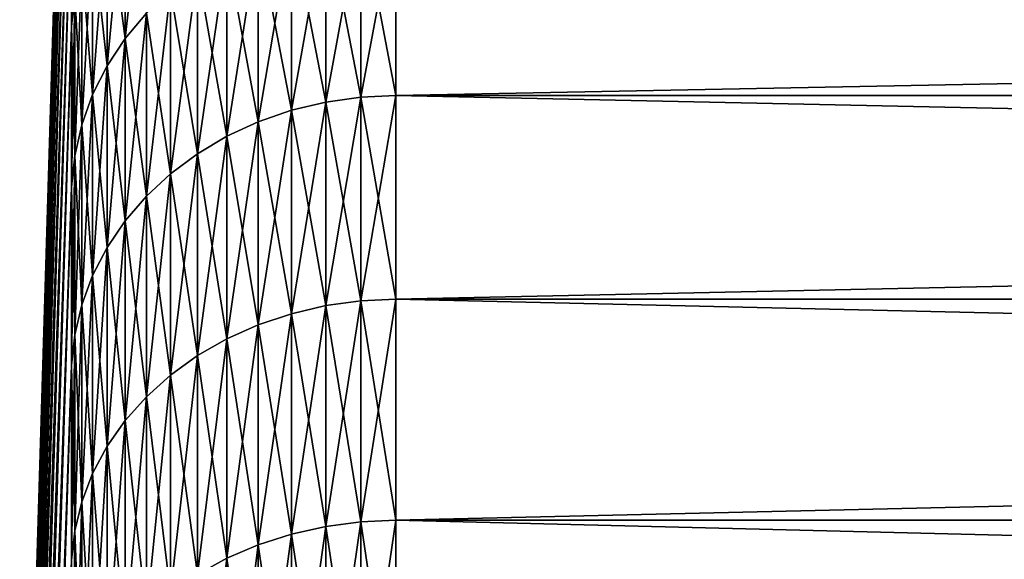
# Model space of a CAD drawing. Units: millimetres. Extents: x -161 to 161, y -35 to 35.
# Drawn here: x -161 to -158, y 18 to 19 of the extents above; entities that cross this region are included whole.
import ezdxf

# ---------------------------------------------------------------- set-up
doc = ezdxf.new("R2010")
doc.units = ezdxf.units.MM
doc.header["$LTSCALE"] = 65.185185
for name, color, linetype in [('179', 7, 'CONTINUOUS'), ('180', 7, 'CONTINUOUS'), ('181', 7, 'CONTINUOUS'), ('182', 7, 'CONTINUOUS'), ('183', 7, 'CONTINUOUS'), ('184', 7, 'CONTINUOUS')]:
    doc.layers.add(name, color=color, linetype=linetype)

msp = doc.modelspace()

# ---------------------------------------------------------------- linework, layer by layer
at = {"layer": '179', "color": 7, "linetype": 'CONTINUOUS', "true_color": 0xaaaaaa}
for points in [[(-130.5, 19.1696, 11.2956), (-130.5, 19.7436, 10.2593), (-160.0346, 19.1696, 11.2956), (-130.5, 19.1696, 11.2956)], [(-160.0346, 19.1696, 11.2956), (-130.5, 19.7436, 10.2593), (-160.0346, 19.7436, 10.2593), (-160.0346, 19.1696, 11.2956)], [(-130.5, 18.5412, 12.2998), (-130.5, 19.1696, 11.2956), (-160.0346, 18.5412, 12.2998), (-130.5, 18.5412, 12.2998)], [(-160.0346, 18.5412, 12.2998), (-130.5, 19.1696, 11.2956), (-160.0346, 19.1696, 11.2956), (-160.0346, 18.5412, 12.2998)], [(-130.5, 17.8603, 13.2692), (-130.5, 18.5412, 12.2998), (-160.0346, 17.8603, 13.2692), (-130.5, 17.8603, 13.2692)], [(-160.0346, 17.8603, 13.2692), (-130.5, 18.5412, 12.2998), (-160.0346, 18.5412, 12.2998), (-160.0346, 17.8603, 13.2692)], [(-130.5, 17.1288, 14.2009), (-130.5, 17.8603, 13.2692), (-160.0346, 17.1288, 14.2009), (-130.5, 17.1288, 14.2009)], [(-160.0346, 17.1288, 14.2009), (-130.5, 17.8603, 13.2692), (-160.0346, 17.8603, 13.2692), (-160.0346, 17.1288, 14.2009)]]:
    msp.add_3dface(points, dxfattribs=at)
at = {"layer": '180', "color": 7, "linetype": 'CONTINUOUS', "true_color": 0xaaaaaa}
for points in [[(-160.0346, 19.1696, -11.2956), (-160.0346, 19.7436, -10.2593), (-130.5, 19.1696, -11.2956), (-160.0346, 19.1696, -11.2956)], [(-130.5, 19.1696, -11.2956), (-160.0346, 19.7436, -10.2593), (-130.5, 19.7436, -10.2593), (-130.5, 19.1696, -11.2956)], [(-160.0346, 18.5412, -12.2998), (-160.0346, 19.1696, -11.2956), (-130.5, 18.5412, -12.2998), (-160.0346, 18.5412, -12.2998)], [(-130.5, 18.5412, -12.2998), (-160.0346, 19.1696, -11.2956), (-130.5, 19.1696, -11.2956), (-130.5, 18.5412, -12.2998)], [(-160.0346, 17.8603, -13.2692), (-160.0346, 18.5412, -12.2998), (-130.5, 17.8603, -13.2692), (-160.0346, 17.8603, -13.2692)], [(-130.5, 17.8603, -13.2692), (-160.0346, 18.5412, -12.2998), (-130.5, 18.5412, -12.2998), (-130.5, 17.8603, -13.2692)], [(-160.0346, 17.1288, -14.2009), (-160.0346, 17.8603, -13.2692), (-130.5, 17.1288, -14.2009), (-160.0346, 17.1288, -14.2009)], [(-130.5, 17.1288, -14.2009), (-160.0346, 17.8603, -13.2692), (-130.5, 17.8603, -13.2692), (-130.5, 17.1288, -14.2009)]]:
    msp.add_3dface(points, dxfattribs=at)
at = {"layer": '181', "color": 7, "linetype": 'CONTINUOUS', "true_color": 0xaaaaaa}
for points in [[(-161.1938, 15.9753), (-161.1938, 15.9534, 0.8361), (-161.034, 21.2844), (-161.1938, 15.9753)], [(-161.034, 21.2844), (-161.1938, 15.9534, 0.8361), (-161.034, 21.2542, 1.1328), (-161.034, 21.2844)], [(-161.1938, 15.9534, 0.8361), (-161.1938, 15.8878, 1.6699), (-161.034, 21.2542, 1.1328), (-161.1938, 15.9534, 0.8361)], [(-161.034, 21.2542, 1.1328), (-161.1938, 15.8878, 1.6699), (-161.034, 21.1638, 2.2623), (-161.034, 21.2542, 1.1328)], [(-161.1938, 15.8878, 1.6699), (-161.1938, 15.7786, 2.4991), (-161.034, 21.1638, 2.2623), (-161.1938, 15.8878, 1.6699)], [(-161.034, 21.1638, 2.2623), (-161.1938, 15.7786, 2.4991), (-161.034, 21.0134, 3.3855), (-161.034, 21.1638, 2.2623)], [(-161.1938, 15.7786, 2.4991), (-161.1938, 15.6262, 3.3215), (-161.034, 21.0134, 3.3855), (-161.1938, 15.7786, 2.4991)], [(-161.034, 21.0134, 3.3855), (-161.1938, 15.6262, 3.3215), (-161.034, 20.8034, 4.4991), (-161.034, 21.0134, 3.3855)], [(-161.1938, 15.6262, 3.3215), (-161.1938, 15.431, 4.1347), (-161.034, 20.8034, 4.4991), (-161.1938, 15.6262, 3.3215)], [(-161.034, 20.8034, 4.4991), (-161.1938, 15.431, 4.1347), (-161.034, 20.5345, 5.5999), (-161.034, 20.8034, 4.4991)], [(-161.1938, 15.431, 4.1347), (-161.1938, 15.1934, 4.9366), (-161.034, 20.5345, 5.5999), (-161.1938, 15.431, 4.1347)], [(-161.034, 20.5345, 5.5999), (-161.1938, 15.1934, 4.9366), (-161.034, 20.2074, 6.6849), (-161.034, 20.5345, 5.5999)], [(-161.1938, 15.1934, 4.9366), (-161.1938, 14.9142, 5.725), (-161.034, 20.2074, 6.6849), (-161.1938, 15.1934, 4.9366)], [(-161.034, 20.2074, 6.6849), (-161.1938, 14.9142, 5.725), (-161.034, 19.8229, 7.7509), (-161.034, 20.2074, 6.6849)], [(-161.1938, 14.9142, 5.725), (-161.1938, 14.5942, 6.4977), (-161.034, 19.8229, 7.7509), (-161.1938, 14.9142, 5.725)], [(-161.034, 19.8229, 7.7509), (-161.1938, 14.5942, 6.4977), (-161.034, 19.3823, 8.7949), (-161.034, 19.8229, 7.7509)], [(-161.1938, 14.5942, 6.4977), (-161.1938, 14.2341, 7.2526), (-161.034, 19.3823, 8.7949), (-161.1938, 14.5942, 6.4977)], [(-161.034, 19.3823, 8.7949), (-161.1938, 14.2341, 7.2526), (-161.034, 18.8868, 9.814), (-161.034, 19.3823, 8.7949)], [(-161.1938, 14.2341, 7.2526), (-161.1938, 13.835, 7.9877), (-161.034, 18.8868, 9.814), (-161.1938, 14.2341, 7.2526)], [(-161.034, 18.8868, 9.814), (-161.1938, 13.835, 7.9877), (-161.034, 18.3377, 10.8053), (-161.034, 18.8868, 9.814)], [(-161.1938, 13.835, 7.9877), (-161.1938, 13.398, 8.7008), (-161.034, 18.3377, 10.8053), (-161.1938, 13.835, 7.9877)], [(-161.034, 18.3377, 10.8053), (-161.1938, 13.398, 8.7008), (-161.034, 17.7366, 11.766), (-161.034, 18.3377, 10.8053)]]:
    msp.add_3dface(points, dxfattribs=at)
at = {"layer": '182', "color": 7, "linetype": 'CONTINUOUS', "true_color": 0xaaaaaa}
for points in [[(-161.1938, 15.9753), (-161.034, 21.2844), (-161.034, 21.2542, -1.1328), (-161.1938, 15.9753)], [(-161.1938, 15.9534, -0.8361), (-161.1938, 15.9753), (-161.034, 21.2542, -1.1328), (-161.1938, 15.9534, -0.8361)], [(-161.1938, 15.8878, -1.6699), (-161.1938, 15.9534, -0.8361), (-161.034, 21.2542, -1.1328), (-161.1938, 15.8878, -1.6699)], [(-161.034, 21.1638, -2.2623), (-161.1938, 15.8878, -1.6699), (-161.034, 21.2542, -1.1328), (-161.034, 21.1638, -2.2623)], [(-161.1938, 15.7786, -2.4991), (-161.1938, 15.8878, -1.6699), (-161.034, 21.1638, -2.2623), (-161.1938, 15.7786, -2.4991)], [(-161.034, 21.0134, -3.3855), (-161.1938, 15.7786, -2.4991), (-161.034, 21.1638, -2.2623), (-161.034, 21.0134, -3.3855)], [(-161.1938, 15.6262, -3.3215), (-161.1938, 15.7786, -2.4991), (-161.034, 21.0134, -3.3855), (-161.1938, 15.6262, -3.3215)], [(-161.034, 20.8034, -4.4991), (-161.1938, 15.6262, -3.3215), (-161.034, 21.0134, -3.3855), (-161.034, 20.8034, -4.4991)], [(-161.1938, 15.431, -4.1347), (-161.1938, 15.6262, -3.3215), (-161.034, 20.8034, -4.4991), (-161.1938, 15.431, -4.1347)], [(-161.034, 20.5345, -5.5999), (-161.1938, 15.431, -4.1347), (-161.034, 20.8034, -4.4991), (-161.034, 20.5345, -5.5999)], [(-161.1938, 15.1934, -4.9366), (-161.1938, 15.431, -4.1347), (-161.034, 20.5345, -5.5999), (-161.1938, 15.1934, -4.9366)], [(-161.034, 20.2074, -6.6849), (-161.1938, 15.1934, -4.9366), (-161.034, 20.5345, -5.5999), (-161.034, 20.2074, -6.6849)], [(-161.1938, 14.9142, -5.725), (-161.1938, 15.1934, -4.9366), (-161.034, 20.2074, -6.6849), (-161.1938, 14.9142, -5.725)], [(-161.034, 19.8229, -7.7509), (-161.1938, 14.9142, -5.725), (-161.034, 20.2074, -6.6849), (-161.034, 19.8229, -7.7509)], [(-161.1938, 14.5942, -6.4977), (-161.1938, 14.9142, -5.725), (-161.034, 19.8229, -7.7509), (-161.1938, 14.5942, -6.4977)], [(-161.034, 19.3823, -8.7949), (-161.1938, 14.5942, -6.4977), (-161.034, 19.8229, -7.7509), (-161.034, 19.3823, -8.7949)], [(-161.1938, 14.2341, -7.2526), (-161.1938, 14.5942, -6.4977), (-161.034, 19.3823, -8.7949), (-161.1938, 14.2341, -7.2526)], [(-161.034, 18.8868, -9.814), (-161.1938, 14.2341, -7.2526), (-161.034, 19.3823, -8.7949), (-161.034, 18.8868, -9.814)], [(-161.1938, 13.835, -7.9877), (-161.1938, 14.2341, -7.2526), (-161.034, 18.8868, -9.814), (-161.1938, 13.835, -7.9877)], [(-161.034, 18.3377, -10.8053), (-161.1938, 13.835, -7.9877), (-161.034, 18.8868, -9.814), (-161.034, 18.3377, -10.8053)], [(-161.1938, 13.398, -8.7008), (-161.1938, 13.835, -7.9877), (-161.034, 18.3377, -10.8053), (-161.1938, 13.398, -8.7008)], [(-161.034, 17.7366, -11.766), (-161.1938, 13.398, -8.7008), (-161.034, 18.3377, -10.8053), (-161.034, 17.7366, -11.766)]]:
    msp.add_3dface(points, dxfattribs=at)
at = {"layer": '183', "color": 7, "linetype": 'CONTINUOUS', "true_color": 0xaaaaaa}
for points in [[(-160.8691, 19.8527, 9.0084), (-160.8691, 19.3452, 10.0523), (-160.8036, 19.933, 9.0449), (-160.8691, 19.8527, 9.0084)], [(-160.8036, 19.933, 9.0449), (-160.8691, 19.3452, 10.0523), (-160.8036, 19.4234, 10.0929), (-160.8036, 19.933, 9.0449)], [(-161.034, 19.8229, 7.7509), (-161.034, 19.3823, 8.7949), (-161.0242, 19.9247, 7.7907), (-161.034, 19.8229, 7.7509)], [(-161.0242, 19.9247, 7.7907), (-161.034, 19.3823, 8.7949), (-161.0242, 19.4818, 8.8401), (-161.0242, 19.9247, 7.7907)], [(-160.9245, 19.7664, 8.9693), (-160.9245, 19.261, 10.0086), (-160.8691, 19.8527, 9.0084), (-160.9245, 19.7664, 8.9693)], [(-160.8691, 19.8527, 9.0084), (-160.9245, 19.261, 10.0086), (-160.8691, 19.3452, 10.0523), (-160.8691, 19.8527, 9.0084)], [(-160.9691, 19.6751, 8.9278), (-160.9691, 19.172, 9.9623), (-160.9245, 19.7664, 8.9693), (-160.9691, 19.6751, 8.9278)], [(-160.9245, 19.7664, 8.9693), (-160.9691, 19.172, 9.9623), (-160.9245, 19.261, 10.0086), (-160.9245, 19.7664, 8.9693)], [(-160.3568, 19.6962, 10.2347), (-160.3568, 19.1236, 11.2685), (-160.2511, 19.7225, 10.2484), (-160.3568, 19.6962, 10.2347)], [(-160.2511, 19.7225, 10.2484), (-160.3568, 19.1236, 11.2685), (-160.2511, 19.1491, 11.2835), (-160.2511, 19.7225, 10.2484)], [(-160.2511, 19.7225, 10.2484), (-160.2511, 19.1491, 11.2835), (-160.1428, 19.7384, 10.2566), (-160.2511, 19.7225, 10.2484)], [(-160.1428, 19.7384, 10.2566), (-160.2511, 19.1491, 11.2835), (-160.1428, 19.1645, 11.2926), (-160.1428, 19.7384, 10.2566)], [(-160.0346, 19.1696, 11.2956), (-160.0346, 19.7436, 10.2593), (-160.1428, 19.1645, 11.2926), (-160.0346, 19.1696, 11.2956)], [(-160.0346, 19.7436, 10.2593), (-160.1428, 19.7384, 10.2566), (-160.1428, 19.1645, 11.2926), (-160.0346, 19.7436, 10.2593)], [(-160.4587, 19.6598, 10.2158), (-160.4587, 19.0883, 11.2476), (-160.3568, 19.6962, 10.2347), (-160.4587, 19.6598, 10.2158)], [(-160.3568, 19.6962, 10.2347), (-160.4587, 19.0883, 11.2476), (-160.3568, 19.1236, 11.2685), (-160.3568, 19.6962, 10.2347)], [(-161.0025, 19.5798, 8.8846), (-161.0025, 19.0792, 9.9141), (-160.9691, 19.6751, 8.9278), (-161.0025, 19.5798, 8.8846)], [(-160.9691, 19.6751, 8.9278), (-161.0025, 19.0792, 9.9141), (-160.9691, 19.172, 9.9623), (-160.9691, 19.6751, 8.9278)], [(-160.5554, 19.6137, 10.1918), (-160.5554, 19.0435, 11.2213), (-160.4587, 19.6598, 10.2158), (-160.5554, 19.6137, 10.1918)], [(-160.4587, 19.6598, 10.2158), (-160.5554, 19.0435, 11.2213), (-160.4587, 19.0883, 11.2476), (-160.4587, 19.6598, 10.2158)], [(-160.6459, 19.5585, 10.1631), (-160.6459, 18.9899, 11.1897), (-160.5554, 19.6137, 10.1918), (-160.6459, 19.5585, 10.1631)], [(-160.5554, 19.6137, 10.1918), (-160.6459, 18.9899, 11.1897), (-160.5554, 19.0435, 11.2213), (-160.5554, 19.6137, 10.1918)], [(-161.0242, 19.4818, 8.8401), (-161.0242, 18.9837, 9.8644), (-161.0025, 19.5798, 8.8846), (-161.0242, 19.4818, 8.8401)], [(-161.0025, 19.5798, 8.8846), (-161.0242, 18.9837, 9.8644), (-161.0025, 19.0792, 9.9141), (-161.0025, 19.5798, 8.8846)], [(-160.7289, 19.4948, 10.13), (-160.7289, 18.928, 11.1532), (-160.6459, 19.5585, 10.1631), (-160.7289, 19.4948, 10.13)], [(-160.6459, 19.5585, 10.1631), (-160.7289, 18.928, 11.1532), (-160.6459, 18.9899, 11.1897), (-160.6459, 19.5585, 10.1631)], [(-161.034, 19.3823, 8.7949), (-161.034, 18.8868, 9.814), (-161.0242, 19.4818, 8.8401), (-161.034, 19.3823, 8.7949)], [(-161.0242, 19.4818, 8.8401), (-161.034, 18.8868, 9.814), (-161.0242, 18.9837, 9.8644), (-161.0242, 19.4818, 8.8401)], [(-160.8036, 19.4234, 10.0929), (-160.8036, 18.8587, 11.1124), (-160.7289, 19.4948, 10.13), (-160.8036, 19.4234, 10.0929)], [(-160.7289, 19.4948, 10.13), (-160.8036, 18.8587, 11.1124), (-160.7289, 18.928, 11.1532), (-160.7289, 19.4948, 10.13)], [(-160.8691, 19.3452, 10.0523), (-160.8691, 18.7827, 11.0676), (-160.8036, 19.4234, 10.0929), (-160.8691, 19.3452, 10.0523)], [(-160.8036, 19.4234, 10.0929), (-160.8691, 18.7827, 11.0676), (-160.8036, 18.8587, 11.1124), (-160.8036, 19.4234, 10.0929)], [(-160.9245, 19.261, 10.0086), (-160.9245, 18.701, 11.0195), (-160.8691, 19.3452, 10.0523), (-160.9245, 19.261, 10.0086)], [(-160.8691, 19.3452, 10.0523), (-160.9245, 18.701, 11.0195), (-160.8691, 18.7827, 11.0676), (-160.8691, 19.3452, 10.0523)], [(-160.9691, 19.172, 9.9623), (-160.9691, 18.6146, 10.9686), (-160.9245, 19.261, 10.0086), (-160.9691, 19.172, 9.9623)], [(-160.9245, 19.261, 10.0086), (-160.9691, 18.6146, 10.9686), (-160.9245, 18.701, 11.0195), (-160.9245, 19.261, 10.0086)], [(-161.0025, 19.0792, 9.9141), (-161.0025, 18.5245, 10.9155), (-160.9691, 19.172, 9.9623), (-161.0025, 19.0792, 9.9141)], [(-160.9691, 19.172, 9.9623), (-161.0025, 18.5245, 10.9155), (-160.9691, 18.6146, 10.9686), (-160.9691, 19.172, 9.9623)], [(-160.3568, 19.1236, 11.2685), (-160.3568, 18.4968, 12.2703), (-160.2511, 19.1491, 11.2835), (-160.3568, 19.1236, 11.2685)], [(-160.2511, 19.1491, 11.2835), (-160.3568, 18.4968, 12.2703), (-160.2511, 18.5215, 12.2867), (-160.2511, 19.1491, 11.2835)], [(-160.2511, 19.1491, 11.2835), (-160.2511, 18.5215, 12.2867), (-160.1428, 19.1645, 11.2926), (-160.2511, 19.1491, 11.2835)], [(-160.1428, 19.1645, 11.2926), (-160.2511, 18.5215, 12.2867), (-160.1428, 18.5363, 12.2966), (-160.1428, 19.1645, 11.2926)], [(-160.0346, 18.5412, 12.2998), (-160.0346, 19.1696, 11.2956), (-160.1428, 18.5363, 12.2966), (-160.0346, 18.5412, 12.2998)], [(-160.0346, 19.1696, 11.2956), (-160.1428, 19.1645, 11.2926), (-160.1428, 18.5363, 12.2966), (-160.0346, 19.1696, 11.2956)], [(-160.4587, 19.0883, 11.2476), (-160.4587, 18.4626, 12.2476), (-160.3568, 19.1236, 11.2685), (-160.4587, 19.0883, 11.2476)], [(-160.3568, 19.1236, 11.2685), (-160.4587, 18.4626, 12.2476), (-160.3568, 18.4968, 12.2703), (-160.3568, 19.1236, 11.2685)], [(-160.5554, 19.0435, 11.2213), (-160.5554, 18.4193, 12.2189), (-160.4587, 19.0883, 11.2476), (-160.5554, 19.0435, 11.2213)], [(-160.4587, 19.0883, 11.2476), (-160.5554, 18.4193, 12.2189), (-160.4587, 18.4626, 12.2476), (-160.4587, 19.0883, 11.2476)], [(-161.0242, 18.9837, 9.8644), (-161.0242, 18.4318, 10.8608), (-161.0025, 19.0792, 9.9141), (-161.0242, 18.9837, 9.8644)], [(-161.0025, 19.0792, 9.9141), (-161.0242, 18.4318, 10.8608), (-161.0025, 18.5245, 10.9155), (-161.0025, 19.0792, 9.9141)], [(-160.6459, 18.9899, 11.1897), (-160.6459, 18.3674, 12.1845), (-160.5554, 19.0435, 11.2213), (-160.6459, 18.9899, 11.1897)], [(-160.5554, 19.0435, 11.2213), (-160.6459, 18.3674, 12.1845), (-160.5554, 18.4193, 12.2189), (-160.5554, 19.0435, 11.2213)], [(-161.034, 18.8868, 9.814), (-161.034, 18.3377, 10.8053), (-161.0242, 18.9837, 9.8644), (-161.034, 18.8868, 9.814)], [(-161.0242, 18.9837, 9.8644), (-161.034, 18.3377, 10.8053), (-161.0242, 18.4318, 10.8608), (-161.0242, 18.9837, 9.8644)], [(-160.7289, 18.928, 11.1532), (-160.7289, 18.3076, 12.1448), (-160.6459, 18.9899, 11.1897), (-160.7289, 18.928, 11.1532)], [(-160.6459, 18.9899, 11.1897), (-160.7289, 18.3076, 12.1448), (-160.6459, 18.3674, 12.1845), (-160.6459, 18.9899, 11.1897)], [(-160.8036, 18.8587, 11.1124), (-160.8036, 18.2405, 12.1003), (-160.7289, 18.928, 11.1532), (-160.8036, 18.8587, 11.1124)], [(-160.7289, 18.928, 11.1532), (-160.8036, 18.2405, 12.1003), (-160.7289, 18.3076, 12.1448), (-160.7289, 18.928, 11.1532)], [(-160.8691, 18.7827, 11.0676), (-160.8691, 18.1671, 12.0516), (-160.8036, 18.8587, 11.1124), (-160.8691, 18.7827, 11.0676)], [(-160.8036, 18.8587, 11.1124), (-160.8691, 18.1671, 12.0516), (-160.8036, 18.2405, 12.1003), (-160.8036, 18.8587, 11.1124)], [(-160.9245, 18.701, 11.0195), (-160.9245, 18.0881, 11.9992), (-160.8691, 18.7827, 11.0676), (-160.9245, 18.701, 11.0195)], [(-160.8691, 18.7827, 11.0676), (-160.9245, 18.0881, 11.9992), (-160.8691, 18.1671, 12.0516), (-160.8691, 18.7827, 11.0676)], [(-160.9691, 18.6146, 10.9686), (-160.9691, 18.0045, 11.9437), (-160.9245, 18.701, 11.0195), (-160.9691, 18.6146, 10.9686)], [(-160.9245, 18.701, 11.0195), (-160.9691, 18.0045, 11.9437), (-160.9245, 18.0881, 11.9992), (-160.9245, 18.701, 11.0195)], [(-161.0025, 18.5245, 10.9155), (-161.0025, 17.9173, 11.8859), (-160.9691, 18.6146, 10.9686), (-161.0025, 18.5245, 10.9155)], [(-160.9691, 18.6146, 10.9686), (-161.0025, 17.9173, 11.8859), (-160.9691, 18.0045, 11.9437), (-160.9691, 18.6146, 10.9686)], [(-160.2511, 18.5215, 12.2867), (-160.2511, 17.8413, 13.255), (-160.1428, 18.5363, 12.2966), (-160.2511, 18.5215, 12.2867)], [(-160.1428, 18.5363, 12.2966), (-160.2511, 17.8413, 13.255), (-160.1428, 17.8556, 13.2657), (-160.1428, 18.5363, 12.2966)], [(-160.0346, 17.8603, 13.2692), (-160.0346, 18.5412, 12.2998), (-160.1428, 17.8556, 13.2657), (-160.0346, 17.8603, 13.2692)], [(-160.0346, 18.5412, 12.2998), (-160.1428, 18.5363, 12.2966), (-160.1428, 17.8556, 13.2657), (-160.0346, 18.5412, 12.2998)], [(-161.0242, 18.4318, 10.8608), (-161.0242, 17.8276, 11.8264), (-161.0025, 18.5245, 10.9155), (-161.0242, 18.4318, 10.8608)], [(-161.0025, 18.5245, 10.9155), (-161.0242, 17.8276, 11.8264), (-161.0025, 17.9173, 11.8859), (-161.0025, 18.5245, 10.9155)], [(-160.3568, 18.4968, 12.2703), (-160.3568, 17.8175, 13.2374), (-160.2511, 18.5215, 12.2867), (-160.3568, 18.4968, 12.2703)], [(-160.2511, 18.5215, 12.2867), (-160.3568, 17.8175, 13.2374), (-160.2511, 17.8413, 13.255), (-160.2511, 18.5215, 12.2867)], [(-160.4587, 18.4626, 12.2476), (-160.4587, 17.7846, 13.2129), (-160.3568, 18.4968, 12.2703), (-160.4587, 18.4626, 12.2476)], [(-160.3568, 18.4968, 12.2703), (-160.4587, 17.7846, 13.2129), (-160.3568, 17.8175, 13.2374), (-160.3568, 18.4968, 12.2703)], [(-160.5554, 18.4193, 12.2189), (-160.5554, 17.7429, 13.1819), (-160.4587, 18.4626, 12.2476), (-160.5554, 18.4193, 12.2189)], [(-160.4587, 18.4626, 12.2476), (-160.5554, 17.7429, 13.1819), (-160.4587, 17.7846, 13.2129), (-160.4587, 18.4626, 12.2476)], [(-161.034, 18.3377, 10.8053), (-161.034, 17.7366, 11.766), (-161.0242, 18.4318, 10.8608), (-161.034, 18.3377, 10.8053)], [(-161.0242, 18.4318, 10.8608), (-161.034, 17.7366, 11.766), (-161.0242, 17.8276, 11.8264), (-161.0242, 18.4318, 10.8608)], [(-160.6459, 18.3674, 12.1845), (-160.6459, 17.6929, 13.1448), (-160.5554, 18.4193, 12.2189), (-160.6459, 18.3674, 12.1845)], [(-160.5554, 18.4193, 12.2189), (-160.6459, 17.6929, 13.1448), (-160.5554, 17.7429, 13.1819), (-160.5554, 18.4193, 12.2189)], [(-160.7289, 18.3076, 12.1448), (-160.7289, 17.6353, 13.102), (-160.6459, 18.3674, 12.1845), (-160.7289, 18.3076, 12.1448)], [(-160.6459, 18.3674, 12.1845), (-160.7289, 17.6353, 13.102), (-160.6459, 17.6929, 13.1448), (-160.6459, 18.3674, 12.1845)], [(-160.8036, 18.2405, 12.1003), (-160.8036, 17.5707, 13.054), (-160.7289, 18.3076, 12.1448), (-160.8036, 18.2405, 12.1003)], [(-160.7289, 18.3076, 12.1448), (-160.8036, 17.5707, 13.054), (-160.7289, 17.6353, 13.102), (-160.7289, 18.3076, 12.1448)], [(-160.8691, 18.1671, 12.0516), (-160.8691, 17.4999, 13.0014), (-160.8036, 18.2405, 12.1003), (-160.8691, 18.1671, 12.0516)], [(-160.8036, 18.2405, 12.1003), (-160.8691, 17.4999, 13.0014), (-160.8036, 17.5707, 13.054), (-160.8036, 18.2405, 12.1003)], [(-160.9245, 18.0881, 11.9992), (-160.9245, 17.4238, 12.9449), (-160.8691, 18.1671, 12.0516), (-160.9245, 18.0881, 11.9992)], [(-160.8691, 18.1671, 12.0516), (-160.9245, 17.4238, 12.9449), (-160.8691, 17.4999, 13.0014), (-160.8691, 18.1671, 12.0516)], [(-160.9691, 18.0045, 11.9437), (-160.9691, 17.3433, 12.885), (-160.9245, 18.0881, 11.9992), (-160.9691, 18.0045, 11.9437)], [(-160.9245, 18.0881, 11.9992), (-160.9691, 17.3433, 12.885), (-160.9245, 17.4238, 12.9449), (-160.9245, 18.0881, 11.9992)], [(-161.0025, 17.9173, 11.8859), (-161.0025, 17.2593, 12.8227), (-160.9691, 18.0045, 11.9437), (-161.0025, 17.9173, 11.8859)], [(-160.9691, 18.0045, 11.9437), (-161.0025, 17.2593, 12.8227), (-160.9691, 17.3433, 12.885), (-160.9691, 18.0045, 11.9437)], [(-161.0242, 17.8276, 11.8264), (-161.0242, 17.1729, 12.7585), (-161.0025, 17.9173, 11.8859), (-161.0242, 17.8276, 11.8264)], [(-161.0025, 17.9173, 11.8859), (-161.0242, 17.1729, 12.7585), (-161.0025, 17.2593, 12.8227), (-161.0025, 17.9173, 11.8859)], [(-160.3568, 17.8175, 13.2374), (-160.3568, 17.0877, 14.1669), (-160.2511, 17.8413, 13.255), (-160.3568, 17.8175, 13.2374)], [(-160.2511, 17.8413, 13.255), (-160.3568, 17.0877, 14.1669), (-160.2511, 17.1105, 14.1858), (-160.2511, 17.8413, 13.255)], [(-160.2511, 17.8413, 13.255), (-160.2511, 17.1105, 14.1858), (-160.1428, 17.8556, 13.2657), (-160.2511, 17.8413, 13.255)], [(-160.1428, 17.8556, 13.2657), (-160.2511, 17.1105, 14.1858), (-160.1428, 17.1243, 14.1972), (-160.1428, 17.8556, 13.2657)], [(-160.0346, 17.1288, 14.2009), (-160.0346, 17.8603, 13.2692), (-160.1428, 17.1243, 14.1972), (-160.0346, 17.1288, 14.2009)], [(-160.0346, 17.8603, 13.2692), (-160.1428, 17.8556, 13.2657), (-160.1428, 17.1243, 14.1972), (-160.0346, 17.8603, 13.2692)], [(-161.034, 17.7366, 11.766), (-161.034, 17.0852, 12.6933), (-161.0242, 17.8276, 11.8264), (-161.034, 17.7366, 11.766)], [(-161.0242, 17.8276, 11.8264), (-161.034, 17.0852, 12.6933), (-161.0242, 17.1729, 12.7585), (-161.0242, 17.8276, 11.8264)], [(-160.4587, 17.7846, 13.2129), (-160.4587, 17.0561, 14.1407), (-160.3568, 17.8175, 13.2374), (-160.4587, 17.7846, 13.2129)], [(-160.3568, 17.8175, 13.2374), (-160.4587, 17.0561, 14.1407), (-160.3568, 17.0877, 14.1669), (-160.3568, 17.8175, 13.2374)], [(-160.5554, 17.7429, 13.1819), (-160.5554, 17.0161, 14.1075), (-160.4587, 17.7846, 13.2129), (-160.5554, 17.7429, 13.1819)], [(-160.4587, 17.7846, 13.2129), (-160.5554, 17.0161, 14.1075), (-160.4587, 17.0561, 14.1407), (-160.4587, 17.7846, 13.2129)], [(-160.6459, 17.6929, 13.1448), (-160.6459, 16.9682, 14.0678), (-160.5554, 17.7429, 13.1819), (-160.6459, 17.6929, 13.1448)], [(-160.5554, 17.7429, 13.1819), (-160.6459, 16.9682, 14.0678), (-160.5554, 17.0161, 14.1075), (-160.5554, 17.7429, 13.1819)]]:
    msp.add_3dface(points, dxfattribs=at)
at = {"layer": '184', "color": 7, "linetype": 'CONTINUOUS', "true_color": 0xaaaaaa}
for points in [[(-160.8691, 19.3452, -10.0523), (-160.9245, 19.7664, -8.9693), (-160.8691, 19.8527, -9.0084), (-160.8691, 19.3452, -10.0523)], [(-160.8691, 19.3452, -10.0523), (-160.8691, 19.8527, -9.0084), (-160.8036, 19.4234, -10.0929), (-160.8691, 19.3452, -10.0523)], [(-161.034, 19.3823, -8.7949), (-161.034, 19.8229, -7.7509), (-161.0242, 19.4818, -8.8401), (-161.034, 19.3823, -8.7949)], [(-160.9245, 19.261, -10.0086), (-160.9691, 19.6751, -8.9278), (-160.9245, 19.7664, -8.9693), (-160.9245, 19.261, -10.0086)], [(-160.9245, 19.261, -10.0086), (-160.9245, 19.7664, -8.9693), (-160.8691, 19.3452, -10.0523), (-160.9245, 19.261, -10.0086)], [(-160.2511, 19.1491, -11.2835), (-160.3568, 19.6962, -10.2347), (-160.2511, 19.7225, -10.2484), (-160.2511, 19.1491, -11.2835)], [(-160.1428, 19.1645, -11.2926), (-160.2511, 19.7225, -10.2484), (-160.1428, 19.7384, -10.2566), (-160.1428, 19.1645, -11.2926)], [(-160.2511, 19.1491, -11.2835), (-160.2511, 19.7225, -10.2484), (-160.1428, 19.1645, -11.2926), (-160.2511, 19.1491, -11.2835)], [(-160.0346, 19.7436, -10.2593), (-160.0346, 19.1696, -11.2956), (-160.1428, 19.7384, -10.2566), (-160.0346, 19.7436, -10.2593)], [(-160.0346, 19.1696, -11.2956), (-160.1428, 19.1645, -11.2926), (-160.1428, 19.7384, -10.2566), (-160.0346, 19.1696, -11.2956)], [(-160.3568, 19.1236, -11.2685), (-160.4587, 19.6598, -10.2158), (-160.3568, 19.6962, -10.2347), (-160.3568, 19.1236, -11.2685)], [(-160.3568, 19.1236, -11.2685), (-160.3568, 19.6962, -10.2347), (-160.2511, 19.1491, -11.2835), (-160.3568, 19.1236, -11.2685)], [(-160.9691, 19.172, -9.9623), (-161.0025, 19.5798, -8.8846), (-160.9691, 19.6751, -8.9278), (-160.9691, 19.172, -9.9623)], [(-160.9691, 19.172, -9.9623), (-160.9691, 19.6751, -8.9278), (-160.9245, 19.261, -10.0086), (-160.9691, 19.172, -9.9623)], [(-160.4587, 19.0883, -11.2476), (-160.5554, 19.6137, -10.1918), (-160.4587, 19.6598, -10.2158), (-160.4587, 19.0883, -11.2476)], [(-160.4587, 19.0883, -11.2476), (-160.4587, 19.6598, -10.2158), (-160.3568, 19.1236, -11.2685), (-160.4587, 19.0883, -11.2476)], [(-160.5554, 19.0435, -11.2213), (-160.6459, 19.5585, -10.1631), (-160.5554, 19.6137, -10.1918), (-160.5554, 19.0435, -11.2213)], [(-160.5554, 19.0435, -11.2213), (-160.5554, 19.6137, -10.1918), (-160.4587, 19.0883, -11.2476), (-160.5554, 19.0435, -11.2213)], [(-161.0025, 19.0792, -9.9141), (-161.0242, 19.4818, -8.8401), (-161.0025, 19.5798, -8.8846), (-161.0025, 19.0792, -9.9141)], [(-161.0025, 19.0792, -9.9141), (-161.0025, 19.5798, -8.8846), (-160.9691, 19.172, -9.9623), (-161.0025, 19.0792, -9.9141)], [(-160.6459, 18.9899, -11.1897), (-160.7289, 19.4948, -10.13), (-160.6459, 19.5585, -10.1631), (-160.6459, 18.9899, -11.1897)], [(-160.6459, 18.9899, -11.1897), (-160.6459, 19.5585, -10.1631), (-160.5554, 19.0435, -11.2213), (-160.6459, 18.9899, -11.1897)], [(-161.0242, 18.9837, -9.8644), (-161.034, 19.3823, -8.7949), (-161.0242, 19.4818, -8.8401), (-161.0242, 18.9837, -9.8644)], [(-161.0242, 18.9837, -9.8644), (-161.0242, 19.4818, -8.8401), (-161.0025, 19.0792, -9.9141), (-161.0242, 18.9837, -9.8644)], [(-160.7289, 18.928, -11.1532), (-160.8036, 19.4234, -10.0929), (-160.7289, 19.4948, -10.13), (-160.7289, 18.928, -11.1532)], [(-160.7289, 18.928, -11.1532), (-160.7289, 19.4948, -10.13), (-160.6459, 18.9899, -11.1897), (-160.7289, 18.928, -11.1532)], [(-160.8036, 18.8587, -11.1124), (-160.8691, 19.3452, -10.0523), (-160.8036, 19.4234, -10.0929), (-160.8036, 18.8587, -11.1124)], [(-160.8036, 18.8587, -11.1124), (-160.8036, 19.4234, -10.0929), (-160.7289, 18.928, -11.1532), (-160.8036, 18.8587, -11.1124)], [(-161.034, 18.8868, -9.814), (-161.034, 19.3823, -8.7949), (-161.0242, 18.9837, -9.8644), (-161.034, 18.8868, -9.814)], [(-160.8691, 18.7827, -11.0676), (-160.9245, 19.261, -10.0086), (-160.8691, 19.3452, -10.0523), (-160.8691, 18.7827, -11.0676)], [(-160.8691, 18.7827, -11.0676), (-160.8691, 19.3452, -10.0523), (-160.8036, 18.8587, -11.1124), (-160.8691, 18.7827, -11.0676)], [(-160.9245, 18.701, -11.0195), (-160.9691, 19.172, -9.9623), (-160.9245, 19.261, -10.0086), (-160.9245, 18.701, -11.0195)], [(-160.9245, 18.701, -11.0195), (-160.9245, 19.261, -10.0086), (-160.8691, 18.7827, -11.0676), (-160.9245, 18.701, -11.0195)], [(-160.9691, 18.6146, -10.9686), (-161.0025, 19.0792, -9.9141), (-160.9691, 19.172, -9.9623), (-160.9691, 18.6146, -10.9686)], [(-160.9691, 18.6146, -10.9686), (-160.9691, 19.172, -9.9623), (-160.9245, 18.701, -11.0195), (-160.9691, 18.6146, -10.9686)], [(-160.2511, 18.5215, -12.2867), (-160.3568, 19.1236, -11.2685), (-160.2511, 19.1491, -11.2835), (-160.2511, 18.5215, -12.2867)], [(-160.1428, 18.5363, -12.2966), (-160.2511, 19.1491, -11.2835), (-160.1428, 19.1645, -11.2926), (-160.1428, 18.5363, -12.2966)], [(-160.2511, 18.5215, -12.2867), (-160.2511, 19.1491, -11.2835), (-160.1428, 18.5363, -12.2966), (-160.2511, 18.5215, -12.2867)], [(-160.0346, 19.1696, -11.2956), (-160.0346, 18.5412, -12.2998), (-160.1428, 19.1645, -11.2926), (-160.0346, 19.1696, -11.2956)], [(-160.0346, 18.5412, -12.2998), (-160.1428, 18.5363, -12.2966), (-160.1428, 19.1645, -11.2926), (-160.0346, 18.5412, -12.2998)], [(-160.3568, 18.4968, -12.2703), (-160.4587, 19.0883, -11.2476), (-160.3568, 19.1236, -11.2685), (-160.3568, 18.4968, -12.2703)], [(-160.3568, 18.4968, -12.2703), (-160.3568, 19.1236, -11.2685), (-160.2511, 18.5215, -12.2867), (-160.3568, 18.4968, -12.2703)], [(-160.4587, 18.4626, -12.2476), (-160.5554, 19.0435, -11.2213), (-160.4587, 19.0883, -11.2476), (-160.4587, 18.4626, -12.2476)], [(-160.4587, 18.4626, -12.2476), (-160.4587, 19.0883, -11.2476), (-160.3568, 18.4968, -12.2703), (-160.4587, 18.4626, -12.2476)], [(-161.0025, 18.5245, -10.9155), (-161.0242, 18.9837, -9.8644), (-161.0025, 19.0792, -9.9141), (-161.0025, 18.5245, -10.9155)], [(-161.0025, 18.5245, -10.9155), (-161.0025, 19.0792, -9.9141), (-160.9691, 18.6146, -10.9686), (-161.0025, 18.5245, -10.9155)], [(-160.5554, 18.4193, -12.2189), (-160.6459, 18.9899, -11.1897), (-160.5554, 19.0435, -11.2213), (-160.5554, 18.4193, -12.2189)], [(-160.5554, 18.4193, -12.2189), (-160.5554, 19.0435, -11.2213), (-160.4587, 18.4626, -12.2476), (-160.5554, 18.4193, -12.2189)], [(-161.0242, 18.4318, -10.8608), (-161.034, 18.8868, -9.814), (-161.0242, 18.9837, -9.8644), (-161.0242, 18.4318, -10.8608)], [(-161.0242, 18.4318, -10.8608), (-161.0242, 18.9837, -9.8644), (-161.0025, 18.5245, -10.9155), (-161.0242, 18.4318, -10.8608)], [(-160.6459, 18.3674, -12.1845), (-160.7289, 18.928, -11.1532), (-160.6459, 18.9899, -11.1897), (-160.6459, 18.3674, -12.1845)], [(-160.6459, 18.3674, -12.1845), (-160.6459, 18.9899, -11.1897), (-160.5554, 18.4193, -12.2189), (-160.6459, 18.3674, -12.1845)], [(-160.7289, 18.3076, -12.1448), (-160.8036, 18.8587, -11.1124), (-160.7289, 18.928, -11.1532), (-160.7289, 18.3076, -12.1448)], [(-160.7289, 18.3076, -12.1448), (-160.7289, 18.928, -11.1532), (-160.6459, 18.3674, -12.1845), (-160.7289, 18.3076, -12.1448)], [(-161.034, 18.3377, -10.8053), (-161.034, 18.8868, -9.814), (-161.0242, 18.4318, -10.8608), (-161.034, 18.3377, -10.8053)], [(-160.8036, 18.2405, -12.1003), (-160.8691, 18.7827, -11.0676), (-160.8036, 18.8587, -11.1124), (-160.8036, 18.2405, -12.1003)], [(-160.8036, 18.2405, -12.1003), (-160.8036, 18.8587, -11.1124), (-160.7289, 18.3076, -12.1448), (-160.8036, 18.2405, -12.1003)], [(-160.8691, 18.1671, -12.0516), (-160.9245, 18.701, -11.0195), (-160.8691, 18.7827, -11.0676), (-160.8691, 18.1671, -12.0516)], [(-160.8691, 18.1671, -12.0516), (-160.8691, 18.7827, -11.0676), (-160.8036, 18.2405, -12.1003), (-160.8691, 18.1671, -12.0516)], [(-160.9245, 18.0881, -11.9992), (-160.9691, 18.6146, -10.9686), (-160.9245, 18.701, -11.0195), (-160.9245, 18.0881, -11.9992)], [(-160.9245, 18.0881, -11.9992), (-160.9245, 18.701, -11.0195), (-160.8691, 18.1671, -12.0516), (-160.9245, 18.0881, -11.9992)], [(-160.9691, 18.0045, -11.9437), (-161.0025, 18.5245, -10.9155), (-160.9691, 18.6146, -10.9686), (-160.9691, 18.0045, -11.9437)], [(-160.9691, 18.0045, -11.9437), (-160.9691, 18.6146, -10.9686), (-160.9245, 18.0881, -11.9992), (-160.9691, 18.0045, -11.9437)], [(-160.1428, 17.8556, -13.2657), (-160.2511, 18.5215, -12.2867), (-160.1428, 18.5363, -12.2966), (-160.1428, 17.8556, -13.2657)], [(-160.0346, 18.5412, -12.2998), (-160.0346, 17.8603, -13.2692), (-160.1428, 18.5363, -12.2966), (-160.0346, 18.5412, -12.2998)], [(-160.0346, 17.8603, -13.2692), (-160.1428, 17.8556, -13.2657), (-160.1428, 18.5363, -12.2966), (-160.0346, 17.8603, -13.2692)], [(-161.0025, 17.9173, -11.8859), (-161.0242, 18.4318, -10.8608), (-161.0025, 18.5245, -10.9155), (-161.0025, 17.9173, -11.8859)], [(-161.0025, 17.9173, -11.8859), (-161.0025, 18.5245, -10.9155), (-160.9691, 18.0045, -11.9437), (-161.0025, 17.9173, -11.8859)], [(-160.2511, 17.8413, -13.255), (-160.3568, 18.4968, -12.2703), (-160.2511, 18.5215, -12.2867), (-160.2511, 17.8413, -13.255)], [(-160.2511, 17.8413, -13.255), (-160.2511, 18.5215, -12.2867), (-160.1428, 17.8556, -13.2657), (-160.2511, 17.8413, -13.255)], [(-160.3568, 17.8175, -13.2374), (-160.4587, 18.4626, -12.2476), (-160.3568, 18.4968, -12.2703), (-160.3568, 17.8175, -13.2374)], [(-160.3568, 17.8175, -13.2374), (-160.3568, 18.4968, -12.2703), (-160.2511, 17.8413, -13.255), (-160.3568, 17.8175, -13.2374)], [(-160.4587, 17.7846, -13.2129), (-160.5554, 18.4193, -12.2189), (-160.4587, 18.4626, -12.2476), (-160.4587, 17.7846, -13.2129)], [(-160.4587, 17.7846, -13.2129), (-160.4587, 18.4626, -12.2476), (-160.3568, 17.8175, -13.2374), (-160.4587, 17.7846, -13.2129)], [(-161.0242, 17.8276, -11.8264), (-161.034, 18.3377, -10.8053), (-161.0242, 18.4318, -10.8608), (-161.0242, 17.8276, -11.8264)], [(-161.0242, 17.8276, -11.8264), (-161.0242, 18.4318, -10.8608), (-161.0025, 17.9173, -11.8859), (-161.0242, 17.8276, -11.8264)], [(-160.5554, 17.7429, -13.1819), (-160.6459, 18.3674, -12.1845), (-160.5554, 18.4193, -12.2189), (-160.5554, 17.7429, -13.1819)], [(-160.5554, 17.7429, -13.1819), (-160.5554, 18.4193, -12.2189), (-160.4587, 17.7846, -13.2129), (-160.5554, 17.7429, -13.1819)], [(-160.6459, 17.6929, -13.1448), (-160.7289, 18.3076, -12.1448), (-160.6459, 18.3674, -12.1845), (-160.6459, 17.6929, -13.1448)], [(-160.6459, 17.6929, -13.1448), (-160.6459, 18.3674, -12.1845), (-160.5554, 17.7429, -13.1819), (-160.6459, 17.6929, -13.1448)], [(-161.034, 17.7366, -11.766), (-161.034, 18.3377, -10.8053), (-161.0242, 17.8276, -11.8264), (-161.034, 17.7366, -11.766)], [(-160.7289, 17.6353, -13.102), (-160.8036, 18.2405, -12.1003), (-160.7289, 18.3076, -12.1448), (-160.7289, 17.6353, -13.102)], [(-160.7289, 17.6353, -13.102), (-160.7289, 18.3076, -12.1448), (-160.6459, 17.6929, -13.1448), (-160.7289, 17.6353, -13.102)], [(-160.8036, 17.5707, -13.054), (-160.8691, 18.1671, -12.0516), (-160.8036, 18.2405, -12.1003), (-160.8036, 17.5707, -13.054)], [(-160.8036, 17.5707, -13.054), (-160.8036, 18.2405, -12.1003), (-160.7289, 17.6353, -13.102), (-160.8036, 17.5707, -13.054)], [(-160.8691, 17.4999, -13.0014), (-160.9245, 18.0881, -11.9992), (-160.8691, 18.1671, -12.0516), (-160.8691, 17.4999, -13.0014)], [(-160.8691, 17.4999, -13.0014), (-160.8691, 18.1671, -12.0516), (-160.8036, 17.5707, -13.054), (-160.8691, 17.4999, -13.0014)], [(-160.9245, 17.4238, -12.9449), (-160.9691, 18.0045, -11.9437), (-160.9245, 18.0881, -11.9992), (-160.9245, 17.4238, -12.9449)], [(-160.9245, 17.4238, -12.9449), (-160.9245, 18.0881, -11.9992), (-160.8691, 17.4999, -13.0014), (-160.9245, 17.4238, -12.9449)], [(-160.9691, 17.3433, -12.885), (-161.0025, 17.9173, -11.8859), (-160.9691, 18.0045, -11.9437), (-160.9691, 17.3433, -12.885)], [(-160.9691, 17.3433, -12.885), (-160.9691, 18.0045, -11.9437), (-160.9245, 17.4238, -12.9449), (-160.9691, 17.3433, -12.885)], [(-161.0025, 17.2593, -12.8227), (-161.0242, 17.8276, -11.8264), (-161.0025, 17.9173, -11.8859), (-161.0025, 17.2593, -12.8227)], [(-161.0025, 17.2593, -12.8227), (-161.0025, 17.9173, -11.8859), (-160.9691, 17.3433, -12.885), (-161.0025, 17.2593, -12.8227)], [(-160.2511, 17.1105, -14.1858), (-160.3568, 17.8175, -13.2374), (-160.2511, 17.8413, -13.255), (-160.2511, 17.1105, -14.1858)], [(-160.1428, 17.1243, -14.1972), (-160.2511, 17.8413, -13.255), (-160.1428, 17.8556, -13.2657), (-160.1428, 17.1243, -14.1972)], [(-160.2511, 17.1105, -14.1858), (-160.2511, 17.8413, -13.255), (-160.1428, 17.1243, -14.1972), (-160.2511, 17.1105, -14.1858)], [(-160.0346, 17.8603, -13.2692), (-160.0346, 17.1288, -14.2009), (-160.1428, 17.8556, -13.2657), (-160.0346, 17.8603, -13.2692)], [(-160.0346, 17.1288, -14.2009), (-160.1428, 17.1243, -14.1972), (-160.1428, 17.8556, -13.2657), (-160.0346, 17.1288, -14.2009)], [(-161.0242, 17.1729, -12.7585), (-161.034, 17.7366, -11.766), (-161.0242, 17.8276, -11.8264), (-161.0242, 17.1729, -12.7585)], [(-161.0242, 17.1729, -12.7585), (-161.0242, 17.8276, -11.8264), (-161.0025, 17.2593, -12.8227), (-161.0242, 17.1729, -12.7585)], [(-160.3568, 17.0877, -14.1669), (-160.4587, 17.7846, -13.2129), (-160.3568, 17.8175, -13.2374), (-160.3568, 17.0877, -14.1669)], [(-160.3568, 17.0877, -14.1669), (-160.3568, 17.8175, -13.2374), (-160.2511, 17.1105, -14.1858), (-160.3568, 17.0877, -14.1669)], [(-160.4587, 17.0561, -14.1407), (-160.5554, 17.7429, -13.1819), (-160.4587, 17.7846, -13.2129), (-160.4587, 17.0561, -14.1407)], [(-160.4587, 17.0561, -14.1407), (-160.4587, 17.7846, -13.2129), (-160.3568, 17.0877, -14.1669), (-160.4587, 17.0561, -14.1407)], [(-160.5554, 17.0161, -14.1075), (-160.6459, 17.6929, -13.1448), (-160.5554, 17.7429, -13.1819), (-160.5554, 17.0161, -14.1075)], [(-160.5554, 17.0161, -14.1075), (-160.5554, 17.7429, -13.1819), (-160.4587, 17.0561, -14.1407), (-160.5554, 17.0161, -14.1075)]]:
    msp.add_3dface(points, dxfattribs=at)

doc.saveas('drawing.dxf')
